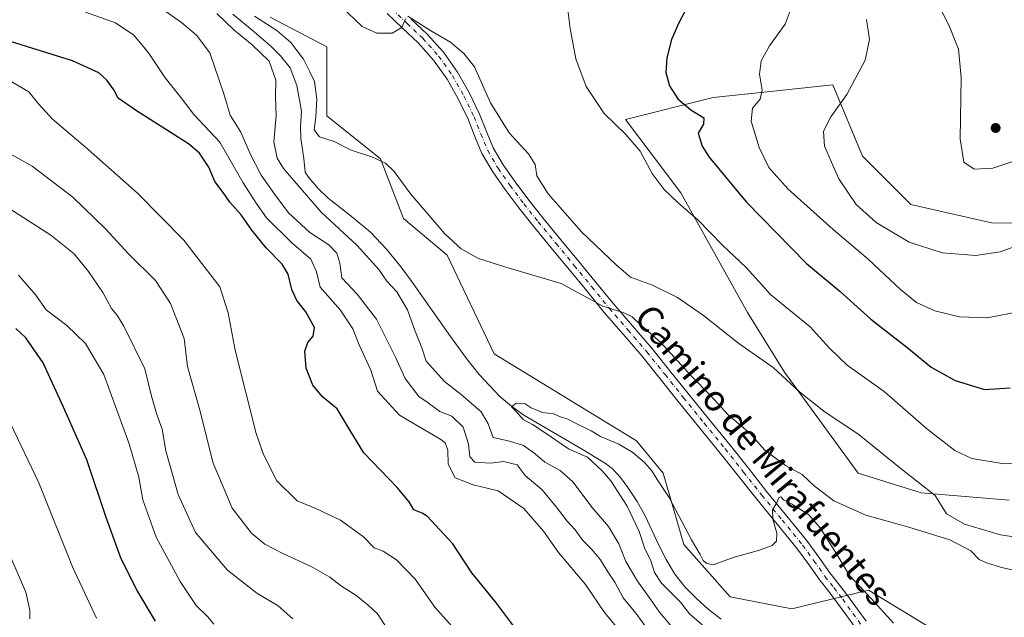
# Model space of a CAD drawing. Units: metres. Extents: x 556394 to 559850, y 4714782 to 4717123.
# Drawn here: x 559336 to 559643, y 4716379 to 4716565 of the extents above; entities that cross this region are included whole.
import ezdxf
from ezdxf.enums import TextEntityAlignment as Align

# ---------------------------------------------------------------- set-up
doc = ezdxf.new("R2010")
doc.units = ezdxf.units.M
doc.header["$MEASUREMENT"] = 0
doc.linetypes.add('DGN Style 4', pattern=[2.638475, 1.318413, -0.659207, 0.001648, -0.659207])
for name, color, linetype, lineweight in [('Corriente natural lineal', 142, 'Continuous', 13), ('Cultivos herbáceos CxS', 92, 'Continuous', 0), ('Cultivos leñosos CxS', 92, 'Continuous', 0), ('Curva de nivel maestra', 30, 'Continuous', 30), ('Curva de nivel normal', 30, 'Continuous', 0), ('Matorral CxS', 135, 'Continuous', 0), ('Pista no pavimentada Cxs', 111, 'Continuous', 0), ('Pista no pavimentada eje', 91, 'DGN Style 4', 0), ('Punto de cota en terreno', 7, 'Continuous', 0), ('Texto cartográfico', 7, 'Continuous', 0)]:
    doc.layers.add(name, color=color, linetype=linetype, lineweight=lineweight)
doc.styles.add('Style-Arial', font='txt')

# ---------------------------------------------------------------- blocks, each defined once
blk = doc.blocks.new('*U8')
at = {"layer": 'Matorral CxS', "color": 135, "linetype": 'Continuous', "lineweight": 0}
for points in [[(559414.1321, 4716566.0666, 535.9355), (559431.7525, 4716556.7991, 537.6172), (559431.7521, 4716535.3211, 535.3113), (559448.4949, 4716521.9601, 535.0938), (559455.6575, 4716503.3462, 533.8191), (559469.2665, 4716491.8915, 534.4403), (559483.9411, 4716461.2181, 532.2273), (559528.2737, 4716434.1155, 531.9023), (559536.5195, 4716423.9806, 531.4847), (559542.9653, 4716401.7873, 529.3193), (559557.3919, 4716385.4629, 528.8195), (559576.6299, 4716381.7403, 528.6343), (559600.5013, 4716387.6163, 530.8684), (559628.9181, 4716370.2848, 531.4874), (559636.9461, 4716351.9261, 529.3616), (559643.9595, 4716328.0442, 526.8862)], [(559644.3287, 4716415.6216, 543.1931), (559616.9557, 4716417.8467, 539.4994), (559597.2629, 4716423.9793, 537.1582), (559574.3423, 4716455.4814, 540.3528), (559562.8825, 4716474.0957, 542.1169), (559542.1109, 4716511.3237, 545.7605), (559524.8043, 4716534.1816, 545.8314), (559552.1173, 4716541.0439, 551.7827), (559568.9855, 4716542.8215, 554.9101), (559589.3853, 4716544.9714, 558.1806), (559598.6971, 4716522.7771, 561.6719), (559613.7381, 4716507.7433, 562.9892), (559638.8079, 4716502.0146, 563.5907), (559700.5572, 4716501.0472, 555.434)]]:
    blk.add_polyline3d(points, dxfattribs=at)
blk = doc.blocks.new('*U20')
at = {"layer": 'Cultivos herbáceos CxS', "color": 92, "linetype": 'Continuous', "lineweight": 0}
for points in [[(559700.5572, 4716501.0472, 555.434), (559638.8079, 4716502.0146, 563.5907), (559613.7381, 4716507.7433, 562.9892), (559598.6971, 4716522.7771, 561.6719), (559589.3853, 4716544.9714, 558.1806), (559568.9855, 4716542.8215, 554.9101), (559552.1173, 4716541.0439, 551.7827), (559524.8043, 4716534.1816, 545.8314), (559542.1109, 4716511.3237, 545.7605), (559562.8825, 4716474.0957, 542.1169), (559574.3423, 4716455.4814, 540.3528), (559597.2629, 4716423.9793, 537.1582), (559616.9557, 4716417.8467, 539.4994), (559644.3287, 4716415.6216, 543.1931)], [(559643.9595, 4716328.0442, 526.8862), (559636.9461, 4716351.9261, 529.3616), (559628.9181, 4716370.2848, 531.4874), (559600.5013, 4716387.6163, 530.8684), (559576.6299, 4716381.7403, 528.6343), (559557.3919, 4716385.4629, 528.8195), (559542.9653, 4716401.7873, 529.3193), (559536.5195, 4716423.9806, 531.4847), (559528.2737, 4716434.1155, 531.9023), (559483.9411, 4716461.2181, 532.2273), (559469.2665, 4716491.8915, 534.4403), (559455.6575, 4716503.3462, 533.8191), (559448.4949, 4716521.9601, 535.0938), (559431.7521, 4716535.3211, 535.3113), (559431.7525, 4716556.7991, 537.6172), (559414.1321, 4716566.0666, 535.9355)]]:
    blk.add_polyline3d(points, dxfattribs=at)
blk = doc.blocks.new('5PATER')
at = {"layer": 'Cultivos leñosos CxS', "linetype": 'Continuous', "lineweight": 0}
h = blk.add_hatch(color=51, dxfattribs=at)
edge = h.paths.add_edge_path()
edge.add_ellipse((0, 0), major_axis=(-0.11, -0.111), ratio=0.999422, start_angle=0, end_angle=360)

msp = doc.modelspace()

# ---------------------------------------------------------------- linework, layer by layer
at = {"layer": 'Corriente natural lineal', "color": 142, "linetype": 'Continuous', "lineweight": 13}
msp.add_polyline3d([(559402.5022, 4716567.0436, 534.6204), (559408.5293, 4716562.0509, 534.5863), (559414.2842, 4716557.1814, 534.204), (559417.3269, 4716554.0064, 534.1007), (559420.3696, 4716550.3023, 534.0932), (559422.4863, 4716544.746, 533.4785), (559423.9415, 4716536.8085, 533.3349), (559423.5446, 4716531.9137, 533.3161), (559423.667, 4716528.2732, 533.2167), (559424.6015, 4716522.0611, 533.3406), (559425.0501, 4716517.8401, 533.739), (559426.0901, 4716516.2001, 533.6968), (559428.9801, 4716512.8001, 533.4874), (559432.1701, 4716509.7401, 533.0014), (559438.8901, 4716504.5201, 532.1464), (559445.4301, 4716499.1301, 532.3231), (559450.3901, 4716493.8201, 531.9555), (559454.9701, 4716488.1801, 531.3643), (559458.2101, 4716483.8101, 531.2036), (559470.3101, 4716466.6001, 531.3218), (559475.2801, 4716459.7801, 531.2443), (559479.2301, 4716454.8101, 531.246), (559485.7101, 4716447.9101, 530.5933), (559489.2901, 4716444.8501, 530.68), (559493.1401, 4716442.1201, 530.4799), (559511.6301, 4716431.2901, 530.0141), (559518.6001, 4716426.9801, 529.6642), (559520.6301, 4716425.4401, 529.7302), (559523.2501, 4716422.6501, 529.4242), (559525.5601, 4716419.5601, 529.6405), (559528.4301, 4716415.2401, 529.4826), (559530.9501, 4716410.7401, 529.3105), (559535.1301, 4716401.7701, 529.0682), (559537.5201, 4716397.1101, 528.5147), (559540.2001, 4716392.5801, 528.6884), (559543.3001, 4716388.6501, 529.0271), (559546.8401, 4716385.0801, 528.6271), (559550.5901, 4716381.6601, 528.1684), (559554.6001, 4716378.5201, 527.6047)], dxfattribs=at)
at = {"layer": 'Cultivos herbáceos CxS', "color": 92, "linetype": 'Continuous', "lineweight": 0}
for points in [[(559414.1321, 4716566.0666, 535.9355), (559431.7525, 4716556.7991, 537.6172), (559431.7521, 4716535.3211, 535.3113), (559448.4949, 4716521.9601, 535.0938), (559455.6575, 4716503.3462, 533.8191), (559469.2665, 4716491.8915, 534.4403), (559483.9411, 4716461.2181, 532.2273), (559528.2737, 4716434.1155, 531.9023), (559536.5195, 4716423.9806, 531.4847), (559542.9653, 4716401.7873, 529.3193), (559557.3919, 4716385.4629, 528.8195), (559576.6299, 4716381.7403, 528.6343), (559600.5013, 4716387.6163, 530.8684), (559628.9181, 4716370.2848, 531.4874), (559636.9461, 4716351.9261, 529.3616), (559643.9595, 4716328.0442, 526.8862)], [(559644.3287, 4716415.6216, 543.1931), (559616.9557, 4716417.8467, 539.4994), (559597.2629, 4716423.9793, 537.1582), (559574.3423, 4716455.4814, 540.3528), (559562.8825, 4716474.0957, 542.1169), (559542.1109, 4716511.3237, 545.7605), (559524.8043, 4716534.1816, 545.8314), (559552.1173, 4716541.0439, 551.7827), (559568.9855, 4716542.8215, 554.9101), (559589.3853, 4716544.9714, 558.1806), (559598.6971, 4716522.7771, 561.6719), (559613.7381, 4716507.7433, 562.9892), (559638.8079, 4716502.0146, 563.5907), (559700.5572, 4716501.0472, 555.434)]]:
    msp.add_polyline3d(points, dxfattribs=at)
at = {"layer": 'Curva de nivel maestra', "color": 30, "linetype": 'Continuous', "lineweight": 30, "flags": 128}
for points, elevation in [([(559544.66, 4716570.3101), (559541.43, 4716564.3001), (559539.12, 4716559.1201), (559537.68, 4716553.4501), (559537.42, 4716548.8701), (559538.53, 4716544.7001), (559541.15, 4716540.6501), (559545.21, 4716537.2301), (559549.22, 4716534.7601), (559549.14, 4716532.7001), (559547.48, 4716529.9601), (559548.67, 4716525.8501), (559550.84, 4716522.4301), (559562.42, 4716508.5901), (559581.18, 4716489.3001), (559591.7, 4716480.6001), (559601.23, 4716471.9601), (559612.44, 4716463.2801), (559620.09, 4716457.0701), (559627.57, 4716452.8801), (559636.71, 4716450.1101), (559644.7, 4716450.6401)], 550), ([(559494.66, 4716370.2201), (559484.36, 4716383.9101), (559476.97, 4716392.9801), (559471, 4716402.0001), (559465.55, 4716407.9001), (559463.16, 4716410.5501), (559461.53, 4716411.5501), (559458.9, 4716412.5701), (559457.48, 4716415.1401), (559453.72, 4716419.5901), (559443.3, 4716430.3501), (559439.1, 4716437.3101), (559435, 4716444.1001), (559430.46, 4716447.8301), (559427.4, 4716451.3901), (559425.37, 4716456.7301), (559424.98, 4716462.0401), (559425.83, 4716464.7101), (559427.57, 4716466.7101), (559427.96, 4716469.3801), (559425.28, 4716474.2401), (559422.49, 4716477.8201), (559420.89, 4716481.2401), (559419.73, 4716485.9901), (559417.89, 4716489.0901), (559412.89, 4716494.2001), (559408.46, 4716499.7201), (559405.11, 4716504.5501), (559401.57, 4716508.4201), (559399.46, 4716511.4801), (559396.93, 4716514.8601), (559394.98, 4716519.3401), (559392.1, 4716523.7001), (559388.7, 4716526.6601), (559372.5, 4716536.8801), (559366.81, 4716540.8001), (559365.38, 4716543.4201), (559363.21, 4716546.4601), (559360.8, 4716548.7401), (559352.58, 4716552.4401), (559323.8, 4716561.4201)], 550), ([(559378.38, 4716377.9201), (559372.66, 4716387.5101), (559367.68, 4716397.2901), (559363.01, 4716410.1801), (559357.05, 4716428.1301), (559349.8, 4716444.5601), (559343.38, 4716458.4301), (559337.97, 4716466.2101), (559334.9, 4716469.0401)], 575)]:
    msp.add_lwpolyline(points, dxfattribs=dict(at, elevation=elevation))
at = {"layer": 'Curva de nivel normal', "color": 30, "linetype": 'Continuous', "lineweight": 0, "flags": 128}
for points, elevation in [([(559617.94, 4716578.6001), (559625.67, 4716563.3401), (559628.58, 4716556.1401), (559629.35, 4716547.2601), (559629.09, 4716528.1901), (559630.18, 4716520.9201), (559633.46, 4716518.7101), (559639.24, 4716519.0701), (559647.33, 4716521.7901), (559655.77, 4716523.5901), (559661.49, 4716526.2001), (559672.22, 4716533.7001), (559678.7, 4716539.3801), (559684.57, 4716546.0201), (559690.55, 4716550.8901), (559703, 4716557.9301), (559717.97, 4716564.6501), (559726.95, 4716566.7501)], 565), ([(559523.1, 4716374.8801), (559518.31, 4716380.6601), (559512.35, 4716389.3601), (559503.98, 4716399.3201), (559499.26, 4716405.9301), (559493.19, 4716412.9701), (559485.14, 4716418.5001), (559477.39, 4716420.4001), (559471.74, 4716422.6001), (559469.58, 4716426.8101), (559469.52, 4716431.1801), (559468.66, 4716433.4301), (559467.33, 4716434.4801), (559454.41, 4716442.0701), (559447.54, 4716449.5201), (559445.47, 4716456.1201), (559441.86, 4716463.9501), (559439.92, 4716469.0201), (559435.98, 4716474.8801), (559429.76, 4716482.0001), (559428.53, 4716486.7101), (559426.75, 4716490.7401), (559420.74, 4716495.8501), (559413.04, 4716503.6001), (559409.8, 4716508.1401), (559405.69, 4716514.5201), (559398.44, 4716527.1501), (559390.36, 4716535.7601), (559386.4, 4716540.9201), (559381.42, 4716547.1701), (559376.2, 4716554.9701), (559371.71, 4716560.4501), (559365.95, 4716564.2901), (559356.62, 4716567.6801)], 545), ([(559533.62, 4716372.7201), (559528.02, 4716380.4201), (559524.06, 4716385.1501), (559521.52, 4716390.1001), (559519.28, 4716393.3101), (559517.01, 4716397.0501), (559514.46, 4716400.1801), (559511.55, 4716402.9901), (559509.16, 4716406.3801), (559506.65, 4716409.0901), (559503.18, 4716413.5001), (559498.82, 4716418.8401), (559493.61, 4716423.2801), (559491.06, 4716426.5901), (559486.89, 4716427.6701), (559482.73, 4716427.1101), (559477.91, 4716427.4301), (559476.32, 4716429.1401), (559475.97, 4716433.0501), (559474.28, 4716438.3101), (559470.68, 4716441.7301), (559466.95, 4716443.2501), (559463.39, 4716445.9801), (559460.49, 4716447.9501), (559456.14, 4716453.5101), (559453.16, 4716460.2101), (559447.3, 4716472.0001), (559441.2, 4716479.7701), (559436.49, 4716484.8701), (559435.84, 4716489.4401), (559434.87, 4716492.5901), (559432.45, 4716495.1101), (559426.52, 4716498.9501), (559419.8, 4716505.1501), (559415.56, 4716510.8301), (559411.28, 4716516.8101), (559407.86, 4716523.5001), (559404.96, 4716530.2601), (559401.71, 4716535.5501), (559399.71, 4716542.2001), (559395.37, 4716554.9901), (559391.16, 4716560.4501), (559386.52, 4716564.4301), (559381.36, 4716568.0701)], 540), ([(559436.27, 4716569.4201), (559442.75, 4716563.2101), (559447.36, 4716561.0801), (559452.11, 4716561.0501), (559455.2, 4716562.9001), (559456.3, 4716565.5201)], 540), ([(559506.69, 4716570.0801), (559507.56, 4716562.5801), (559509.31, 4716553.1201), (559512.54, 4716544.5201), (559518.21, 4716536.0301), (559524.94, 4716529.5801), (559529.35, 4716524.3301), (559533.11, 4716517.4201), (559536.83, 4716512.4101), (559541.32, 4716508.1501), (559547.38, 4716502.9401), (559555, 4716495.0601), (559562.42, 4716488.0701), (559570.11, 4716479.5701), (559582.33, 4716469.6001), (559588.34, 4716462.9701), (559593.92, 4716457.6901), (559605.37, 4716449.4901), (559618.62, 4716437.9201), (559627.45, 4716431.0501), (559632.73, 4716428.6201), (559642.77, 4716426.8801), (559646.39, 4716427.1801)], 545), ([(559576.17, 4716568.0901), (559574.52, 4716563.8701), (559569.73, 4716557.1301), (559567.1, 4716552.5001), (559566.61, 4716548.3301), (559567.4, 4716543.3701), (559566.73, 4716540.5401), (559564.44, 4716537.7501), (559563.96, 4716533.7101), (559566.44, 4716525.4601), (559569.49, 4716519.2201), (559575.42, 4716512.6201), (559589.52, 4716499.9001), (559600.44, 4716490.7201), (559610.48, 4716481.2601), (559615.48, 4716477.2401), (559621.16, 4716474.6001), (559628.85, 4716472.7501), (559637.54, 4716472.4301), (559648.19, 4716474.4401)], 555), ([(559397.47, 4716567.2001), (559402.85, 4716562.1401), (559408.5, 4716557.4701), (559413.79, 4716552.4201), (559415.88, 4716546.5101), (559415.82, 4716541.1201), (559416.05, 4716535.4101), (559415.23, 4716527.2801), (559416.27, 4716522.2001), (559418.25, 4716518.9401), (559430.02, 4716505.3401), (559441.24, 4716494.9201), (559447.97, 4716487.4601), (559450.51, 4716483.8201), (559453.58, 4716480.5601), (559456.91, 4716474.9201), (559459.1, 4716468.7401), (559461.33, 4716463.0501), (559462.78, 4716458.8801), (559468.4, 4716452.5801), (559473.64, 4716448.5201), (559479.84, 4716443.1601), (559482.02, 4716439.3501), (559483.58, 4716435.1401), (559488.64, 4716433.9401), (559493.06, 4716432.6701), (559496.73, 4716430.0701), (559499.72, 4716427.4001), (559504.48, 4716424.9001), (559508.38, 4716421.3501), (559514.4, 4716413.3201), (559519.54, 4716407.4301), (559522.77, 4716402.0401), (559524.98, 4716396.5201), (559528.6, 4716390.3601), (559532.54, 4716384.8901), (559535.37, 4716380.6801), (559539.26, 4716376.1301)], 535), ([(559650.11, 4716392.8201), (559641.94, 4716394.5801), (559637.32, 4716396.1101), (559634.99, 4716397.1401), (559632.4, 4716399.8101), (559625.88, 4716403.2001), (559613.08, 4716407.2201), (559599.7, 4716410.9401), (559589.71, 4716415.4001), (559583.58, 4716420.0601), (559579.85, 4716423.6501), (559574.66, 4716426.4401), (559568.28, 4716431.1601), (559563.68, 4716436.3601), (559556.84, 4716442.1601), (559551.32, 4716448.2201), (559545.52, 4716454.1701), (559535.78, 4716464.8501), (559529.37, 4716470.3501), (559526.94, 4716472.6801), (559524.06, 4716474.0501), (559517.75, 4716476.0801), (559504.82, 4716483.1401), (559487.59, 4716488.2401), (559479.06, 4716490.9501), (559473.65, 4716493.9201), (559468.58, 4716498.6301), (559457.92, 4716510.9601), (559452.74, 4716518.0401), (559450.08, 4716520.6501), (559446.04, 4716522.4701), (559439.4, 4716524.7001), (559434.06, 4716527.3601), (559429.52, 4716528.7701), (559427.8, 4716531.0101), (559428.41, 4716535.0001), (559428.69, 4716540.5801), (559427.91, 4716546.0001), (559426.5, 4716549.0301), (559424.49, 4716553.0301), (559420.57, 4716558.1901), (559416.21, 4716561.9301), (559409.25, 4716566.3601)], 535), ([(559457.05, 4716566.4101), (559464.44, 4716561.7401), (559470.34, 4716558.3101), (559474.49, 4716554.7701), (559477.75, 4716550.6101), (559482.81, 4716539.4201), (559488.55, 4716530.0801), (559494.65, 4716523.5201), (559496.67, 4716520.2301), (559497.24, 4716516.6801), (559500.74, 4716511.0801), (559511.17, 4716499.1601), (559521.9, 4716488.8901), (559526.38, 4716485.0401), (559533.22, 4716482.5401), (559541.07, 4716478.7301), (559549.11, 4716473.1001), (559560.11, 4716464.4401), (559570.88, 4716456.8901), (559579.01, 4716449.3601), (559586.64, 4716443.3201), (559597.61, 4716435.9601), (559610.69, 4716425.3501), (559621.31, 4716417.0401), (559624.81, 4716411.3501), (559630.4, 4716408.1401), (559641.66, 4716404.8101), (559648.7, 4716403.7301)], 540), ([(559599.94, 4716565.3701), (559600.88, 4716559.1201), (559599.47, 4716552.7001), (559593.82, 4716541.9501), (559588.75, 4716535.0301), (559586.49, 4716530.5901), (559586.8, 4716525.9101), (559588.97, 4716520.9201), (559591.24, 4716515.7101), (559596.68, 4716507.7401), (559602.89, 4716502.1501), (559613.19, 4716496.0301), (559623.46, 4716492.7001), (559633.96, 4716491.8001), (559641.52, 4716493.0101), (559653.12, 4716497.1201)], 560), ([(559474.37, 4716372.3401), (559465.48, 4716382.2301), (559459.42, 4716390.9201), (559453.5, 4716397.0601), (559449.3, 4716399.7601), (559446.53, 4716400.7601), (559443.18, 4716404.1801), (559436.04, 4716409.3701), (559428.34, 4716413.0001), (559422.52, 4716415.3501), (559416.2, 4716421.6801), (559412.03, 4716429.8401), (559409.77, 4716436.3801), (559403.25, 4716462.3401), (559401.09, 4716473.9701), (559398.43, 4716482.0601), (559387.23, 4716496.6001), (559372.84, 4716511.2101), (559356.51, 4716525.7401), (559346.31, 4716534.3201), (559341.95, 4716539.1001), (559338.99, 4716542.7801), (559332.9, 4716546.3901)], 555), ([(559452.05, 4716373.3901), (559447.53, 4716380.1901), (559444.62, 4716382.8801), (559440.85, 4716386.0501), (559436.36, 4716388.8001), (559432.7, 4716391.6601), (559426.95, 4716394.9701), (559418.07, 4716398.9501), (559412.5, 4716401.9101), (559408.34, 4716405.3301), (559402.3, 4716413.1501), (559396.38, 4716427.1501), (559392.2, 4716443.6501), (559388.41, 4716457.2801), (559387.3, 4716465.9801), (559383.13, 4716476.8601), (559378.37, 4716484.0001), (559370.05, 4716492.3401), (559362.84, 4716500.1401), (559352.69, 4716509.9801), (559339.98, 4716519.6501), (559322.31, 4716529.5101)], 560), ([(559421.17, 4716378.6701), (559416.65, 4716382.6601), (559409.93, 4716386.5901), (559400.8, 4716393.7901), (559390.87, 4716405.5201), (559385.45, 4716417.3501), (559381.64, 4716430.9901), (559380.5, 4716437.7501), (559378.77, 4716442.6001), (559377.1, 4716448.4401), (559375.05, 4716456.5501), (559368.54, 4716469.8401), (559366.39, 4716473.3501), (559364.74, 4716475.3701), (559361.97, 4716480.2701), (559357.58, 4716486.8701), (559353.06, 4716492.3601), (559345.82, 4716498.2101), (559328.9, 4716509.0001)], 565), ([(559396.59, 4716376.9401), (559394.67, 4716379.2401), (559391.09, 4716382.7701), (559386.08, 4716390.3201), (559378.59, 4716404.0601), (559374.49, 4716415.7201), (559373.21, 4716422.8201), (559370.24, 4716433.1201), (559362.3, 4716454.7701), (559356.6, 4716464.4401), (559350.75, 4716470.0201), (559344.34, 4716474.8801), (559341.15, 4716479.4401), (559335.72, 4716485.6701)], 570), ([(559549.38, 4716376.2701), (559544.8, 4716380.1901), (559541.93, 4716383.8101), (559536.02, 4716389.7701), (559533.82, 4716393.0601), (559532.74, 4716396.7301), (559530.78, 4716400.8001), (559529.05, 4716405.8101), (559525.37, 4716413.7101), (559520.27, 4716421.6101), (559517.51, 4716424.7001), (559512.97, 4716428.9701), (559507.07, 4716431.6301), (559500.16, 4716436.4101), (559495.84, 4716439.1701), (559492.94, 4716440.7101), (559490.92, 4716443.1201), (559489.27, 4716444.7201), (559490.66, 4716445.7401), (559493.57, 4716445.5701), (559495.42, 4716444.4201), (559498.93, 4716442.9201), (559502.53, 4716442.5401), (559504.3, 4716441.6401), (559506.85, 4716440.8501), (559509.24, 4716439.5801), (559514.17, 4716437.1701), (559517.09, 4716435.4301), (559522.77, 4716433.1001), (559527.12, 4716430.4601), (559530.86, 4716427.2001), (559533.03, 4716424.7001), (559534.69, 4716422.0201), (559538.45, 4716416.4601), (559545.41, 4716403.2301), (559548.09, 4716398.6501), (559549.03, 4716396.8501), (559550.16, 4716395.8401), (559552.13, 4716395.4801), (559558.67, 4716397.9001), (559566.28, 4716399.9101), (559570.53, 4716401.4901), (559571.9, 4716402.8701), (559571.96, 4716405.2901), (559570.71, 4716409.6401), (559570.65, 4716412.6201), (559571.94, 4716414.7301), (559572.61, 4716416.4201), (559573.22, 4716416.6501), (559574.03, 4716415.7101), (559576.5, 4716414.5101), (559581.93, 4716411.0301), (559585.52, 4716407.0301), (559591.04, 4716398.0601), (559594.66, 4716392.1401), (559601.38, 4716384.9801), (559608.29, 4716377.3201)], 530), ([(559330.92, 4716444.2201), (559342.06, 4716421.0201), (559352.56, 4716394.8801), (559359.98, 4716378.8401)], 580), ([(559339.28, 4716378.6601), (559339.28, 4716381.3001), (559338, 4716386.9801), (559331.65, 4716401.6201)], 585)]:
    msp.add_lwpolyline(points, dxfattribs=dict(at, elevation=elevation))
at = {"layer": 'Matorral CxS', "color": 135, "linetype": 'Continuous', "lineweight": 0}
for points in [[(559414.1321, 4716566.0666, 535.9355), (559431.7525, 4716556.7991, 537.6172), (559431.7521, 4716535.3211, 535.3113), (559448.4949, 4716521.9601, 535.0938), (559455.6575, 4716503.3462, 533.8191), (559469.2665, 4716491.8915, 534.4403), (559483.9411, 4716461.2181, 532.2273), (559528.2737, 4716434.1155, 531.9023), (559536.5195, 4716423.9806, 531.4847), (559542.9653, 4716401.7873, 529.3193), (559557.3919, 4716385.4629, 528.8195), (559576.6299, 4716381.7403, 528.6343), (559600.5013, 4716387.6163, 530.8684), (559628.9181, 4716370.2848, 531.4874), (559636.9461, 4716351.9261, 529.3616), (559643.9595, 4716328.0442, 526.8862)], [(559644.3287, 4716415.6216, 543.1931), (559616.9557, 4716417.8467, 539.4994), (559597.2629, 4716423.9793, 537.1582), (559574.3423, 4716455.4814, 540.3528), (559562.8825, 4716474.0957, 542.1169), (559542.1109, 4716511.3237, 545.7605), (559524.8043, 4716534.1816, 545.8314), (559552.1173, 4716541.0439, 551.7827), (559568.9855, 4716542.8215, 554.9101), (559589.3853, 4716544.9714, 558.1806), (559598.6971, 4716522.7771, 561.6719), (559613.7381, 4716507.7433, 562.9892), (559638.8079, 4716502.0146, 563.5907), (559700.5572, 4716501.0472, 555.434)]]:
    msp.add_polyline3d(points, dxfattribs=at)
at = {"layer": 'Pista no pavimentada Cxs', "color": 111, "linetype": 'Continuous', "lineweight": 0}
for points in [[(559596.6501, 4716375.5701, 526.8614), (559593.7601, 4716379.5501, 527.2862), (559590.8701, 4716383.5401, 527.6014), (559588.1201, 4716387.1101, 527.8707), (559585.3501, 4716390.6701, 528.2483), (559581.9001, 4716395.5401, 528.6618), (559578.3901, 4716400.3701, 529.1845), (559572.0601, 4716408.1501, 529.8768), (559565.7101, 4716415.9001, 530.5552), (559560.0401, 4716423.1001, 531.2255), (559554.3501, 4716430.2901, 531.8494), (559541.2701, 4716446.3501, 533.1172), (559535.5801, 4716453.4401, 533.583), (559529.8801, 4716460.5301, 534.0012), (559524.0601, 4716467.3301, 534.4097), (559518.2201, 4716474.1101, 534.8664), (559512.7601, 4716480.7801, 535.1925), (559507.3101, 4716487.4601, 535.5884), (559501.6801, 4716494.2601, 536.0064), (559496.0401, 4716501.0601, 536.3926), (559491.5801, 4716506.7101, 536.7849), (559487.2401, 4716512.4801, 537.1535), (559483.4601, 4716517.9201, 537.4052), (559480.1201, 4716523.6501, 537.5027), (559477.8901, 4716528.9401, 537.69), (559475.7901, 4716534.2701, 537.9069), (559472.7101, 4716540.6401, 538.2134), (559469.2301, 4716546.8201, 538.6178), (559465.0201, 4716552.7201, 539.0631), (559460.2001, 4716558.1001, 539.7328), (559455.4001, 4716562.6601, 540.1934), (559450.5701, 4716567.2001, 540.3035)], [(559596.6501, 4716375.5701, 526.8614), (559593.7601, 4716379.5501, 527.2862), (559590.8701, 4716383.5401, 527.6014), (559588.1201, 4716387.1101, 527.8707), (559585.3501, 4716390.6701, 528.2483), (559581.9001, 4716395.5401, 528.6618), (559578.3901, 4716400.3701, 529.1845), (559572.0601, 4716408.1501, 529.8768), (559565.7101, 4716415.9001, 530.5552), (559560.0401, 4716423.1001, 531.2255), (559554.3501, 4716430.2901, 531.8494), (559541.2701, 4716446.3501, 533.1172), (559535.5801, 4716453.4401, 533.583), (559529.8801, 4716460.5301, 534.0012), (559524.0601, 4716467.3301, 534.4097), (559518.2201, 4716474.1101, 534.8664), (559512.7601, 4716480.7801, 535.1925), (559507.3101, 4716487.4601, 535.5884), (559501.6801, 4716494.2601, 536.0064), (559496.0401, 4716501.0601, 536.3926), (559491.5801, 4716506.7101, 536.7849), (559487.2401, 4716512.4801, 537.1535), (559483.4601, 4716517.9201, 537.4052), (559480.1201, 4716523.6501, 537.5027), (559477.8901, 4716528.9401, 537.69), (559475.7901, 4716534.2701, 537.9069), (559472.7101, 4716540.6401, 538.2134), (559469.2301, 4716546.8201, 538.6178), (559465.0201, 4716552.7201, 539.0631), (559460.2001, 4716558.1001, 539.7328), (559455.4001, 4716562.6601, 540.1934), (559450.5701, 4716567.2001, 540.3035)], [(559458.0901, 4716565.5101, 542.6892), (559463.0101, 4716560.8301, 541.8123), (559468.0901, 4716555.1701, 539.5116), (559472.5401, 4716548.9201, 539.0052), (559476.1801, 4716542.4501, 538.6542), (559479.3801, 4716535.8501, 538.6332), (559481.5201, 4716530.4201, 538.2343), (559483.6301, 4716525.4001, 538.0572), (559486.7601, 4716520.0301, 537.9303), (559490.4201, 4716514.7701, 537.9384), (559494.6801, 4716509.1001, 537.5231), (559499.0901, 4716503.5201, 537.1669), (559504.6901, 4716496.7601, 536.8775), (559510.3301, 4716489.9401, 536.4849), (559515.7901, 4716483.2601, 535.9681), (559521.2201, 4716476.6301, 535.7321), (559527.0301, 4716469.8801, 535.0959), (559532.9001, 4716463.0301, 534.3504), (559538.6301, 4716455.9001, 534.0224), (559544.3201, 4716448.8101, 533.6877), (559550.8501, 4716440.7901, 533.1274), (559557.4001, 4716432.7401, 531.9071), (559563.1101, 4716425.5301, 531.4166), (559568.7601, 4716418.3501, 530.6545), (559575.0901, 4716410.6201, 529.9477), (559581.5001, 4716402.7501, 529.2177), (559585.0801, 4716397.8201, 529.0014), (559588.5001, 4716393.0101, 528.6539), (559591.2201, 4716389.5101, 528.7235), (559594.0101, 4716385.8801, 528.6375), (559599.8201, 4716377.8601, 527.6937)], [(559458.0901, 4716565.5101, 542.6892), (559463.0101, 4716560.8301, 541.8123), (559468.0901, 4716555.1701, 539.5116), (559472.5401, 4716548.9201, 539.0052), (559476.1801, 4716542.4501, 538.6542), (559479.3801, 4716535.8501, 538.6332), (559481.5201, 4716530.4201, 538.2343), (559483.6301, 4716525.4001, 538.0572), (559486.7601, 4716520.0301, 537.9303), (559490.4201, 4716514.7701, 537.9384), (559494.6801, 4716509.1001, 537.5231), (559499.0901, 4716503.5201, 537.1669), (559504.6901, 4716496.7601, 536.8775), (559510.3301, 4716489.9401, 536.4849), (559515.7901, 4716483.2601, 535.9681), (559521.2201, 4716476.6301, 535.7321), (559527.0301, 4716469.8801, 535.0959), (559532.9001, 4716463.0301, 534.3504), (559538.6301, 4716455.9001, 534.0224), (559544.3201, 4716448.8101, 533.6877), (559550.8501, 4716440.7901, 533.1274), (559557.4001, 4716432.7401, 531.9071), (559563.1101, 4716425.5301, 531.4166), (559568.7601, 4716418.3501, 530.6545), (559575.0901, 4716410.6201, 529.9477), (559581.5001, 4716402.7501, 529.2177), (559585.0801, 4716397.8201, 529.0014), (559588.5001, 4716393.0101, 528.6539), (559591.2201, 4716389.5101, 528.7235), (559594.0101, 4716385.8801, 528.6375), (559599.8201, 4716377.8601, 527.6937)]]:
    msp.add_polyline3d(points, dxfattribs=at)
at = {"layer": 'Pista no pavimentada eje', "color": 91, "linetype": 'DGN Style 4', "lineweight": 0}
msp.add_polyline3d([(559451.9621, 4716568.6619, 540.5166), (559456.7847, 4716564.1295, 541.1948), (559461.6461, 4716559.5051, 540.6555), (559466.6045, 4716553.9807, 539.2185), (559470.9337, 4716547.9003, 538.7778), (559474.4957, 4716541.5689, 538.4331), (559477.6389, 4716535.0861, 538.1141), (559479.7603, 4716529.7035, 537.9533), (559481.9263, 4716524.5499, 537.7078), (559485.1569, 4716519.0075, 537.6587), (559488.8803, 4716513.6565, 537.4829), (559493.1749, 4716507.9401, 537.0585), (559497.6129, 4716502.3247, 536.6225), (559503.2263, 4716495.5485, 536.3599), (559508.8623, 4716488.7333, 535.977), (559514.3195, 4716482.0569, 535.526), (559519.7649, 4716475.4081, 535.2586), (559525.5887, 4716468.6421, 534.7014), (559531.4379, 4716461.8165, 534.0925), (559537.1487, 4716454.7103, 533.665), (559542.8425, 4716447.6157, 533.2209), (559549.3765, 4716439.5907, 532.7569), (559555.9183, 4716431.5507, 531.8411), (559561.6187, 4716424.3527, 531.2199), (559567.2783, 4716417.1605, 530.436), (559573.6185, 4716409.4183, 529.8338), (559579.9935, 4716401.5911, 529.1434), (559583.5371, 4716396.7113, 528.7022), (559586.9751, 4716391.8761, 528.207), (559589.7167, 4716388.3481, 528.2249), (559592.4873, 4716384.7435, 527.8383), (559598.2825, 4716376.7437, 527.1103)], dxfattribs=at)

# ---------------------------------------------------------------- block references
at = {"layer": 'Cultivos herbáceos CxS', "color": 92, "linetype": 'Continuous', "lineweight": 0}
msp.add_blockref('*U20', (0, 0), dxfattribs=at)
at = {"layer": 'Matorral CxS', "color": 135, "linetype": 'Continuous', "lineweight": 0}
msp.add_blockref('*U8', (0, 0), dxfattribs=at)
at = {"layer": 'Punto de cota en terreno', "color": 7, "linetype": 'Continuous', "lineweight": 0, "xscale": 10, "yscale": 10, "zscale": 10}
msp.add_blockref('5PATER', (559640.14, 4716531.57, 565.63), dxfattribs=at)

# ---------------------------------------------------------------- texts
at = {"layer": 'Texto cartográfico', "color": 7, "linetype": 'Continuous', "lineweight": 0, "style": 'Style-Arial'}
msp.add_text('Camino de Mirafuentes', height=8, rotation=309.696994, dxfattribs=at).set_placement((559567.7426, 4716429.7028), align=Align.MIDDLE_CENTER)

doc.saveas('drawing.dxf')
